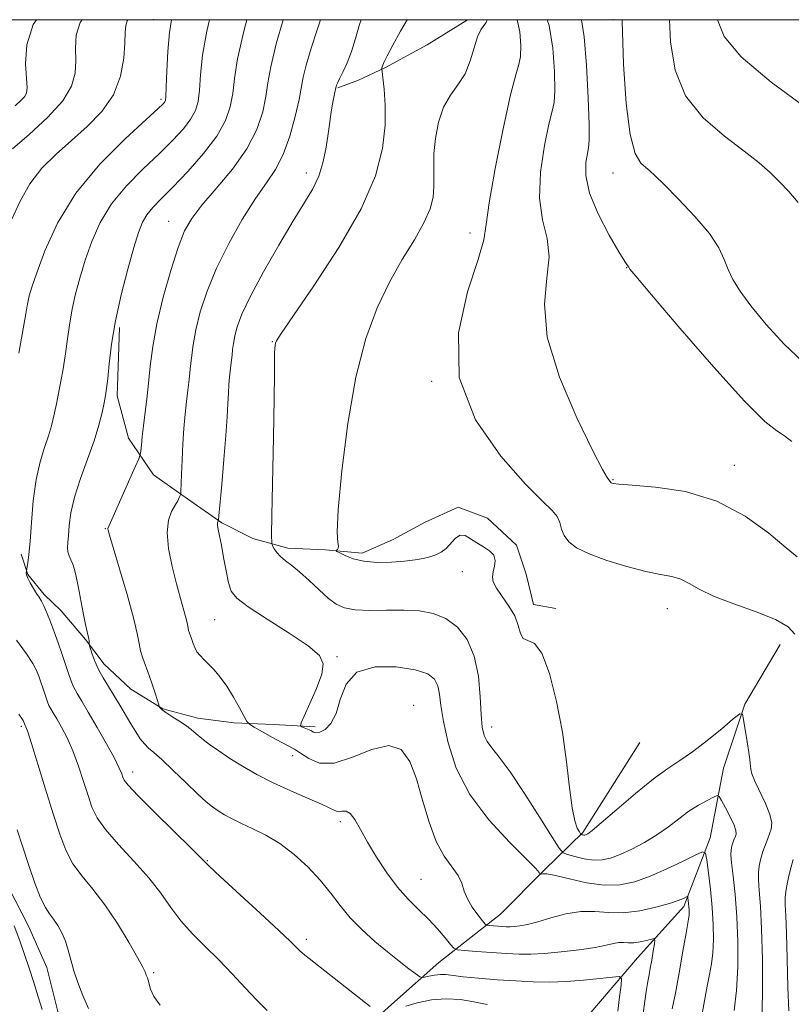
# Model space of a CAD drawing. Extents: x 2112300 to 2115200, y 339800 to 342700.
# Drawn here: x 2114656 to 2114908, y 342179 to 342500 of the extents above; entities that cross this region are included whole.
import ezdxf

# ---------------------------------------------------------------- set-up
doc = ezdxf.new("R2010")
doc.units = 0
doc.header["$MEASUREMENT"] = 0
for name, color, linetype, lineweight in [('32000', 7, 'Continuous', 0), ('DTM HARD BREAKLINE', 7, 'Continuous', 0), ('DTM SPOT ELEVATION', 2, 'Continuous', 13), ('INDEX CONTOUR', 41, 'Continuous', 13), ('INTERMEDIATE CONTOUR', 44, 'Continuous', 0)]:
    doc.layers.add(name, color=color, linetype=linetype, lineweight=lineweight)

msp = doc.modelspace()

# ---------------------------------------------------------------- linework, layer by layer
at = {"layer": '32000', "flags": 128}
msp.add_lwpolyline([(2112500, 340000), (2115000, 340000), (2115000, 342500), (2112500, 342500), (2112500, 340000)], dxfattribs=at)
at = {"layer": 'DTM HARD BREAKLINE'}
for points in [[(2114802.502, 342500, 1013.453), (2114789.38, 342491.8, 1013.36), (2114775.76, 342484.46, 1012.2), (2114767.03, 342480.26, 1010.74), (2114760.28, 342477.81, 1010.12)], [(2114689.02, 342399.57, 1004.34), (2114688.25, 342377.3, 1004.49), (2114691.95, 342363.54, 1005.34), (2114700.06, 342351.52, 1006.73), (2114711.21, 342343.7, 1008.31), (2114722.4, 342335.92, 1010.19), (2114732.47, 342330.81, 1011.53), (2114743.95, 342327.66, 1012.42), (2114756.26, 342327.07, 1013.83), (2114768.22, 342326.04, 1014.45), (2114778.28, 342330.45, 1014.61), (2114788.57, 342335.96, 1014.72), (2114799.51, 342340.99, 1014.26), (2114809.09, 342337.43, 1014.47), (2114818.52, 342328.62, 1014.25), (2114821.73, 342319.1, 1014.59), (2114824.1, 342309.28, 1014.72), (2114831.34, 342308, 1014.42)], [(2114858.81, 342264.23, 1015.47), (2114840.21, 342234.89, 1014.21), (2114827.56, 342222.61, 1010.12), (2114813.28, 342208.26, 1008.92), (2114793.15, 342192.52, 1004.96), (2114778.71, 342179.68, 1002.54), (2114765.18, 342167.47, 1000.94), (2114740.29, 342162.03, 999.21), (2114721.38, 342160.59, 997.91), (2114699.5, 342155.83, 997.46), (2114680.64, 342158.52, 995.44), (2114669.83, 342172.63, 995.07), (2114665.26, 342190.82, 995.31), (2114659.31, 342204.33, 995.02), (2114648.44, 342225.29, 994.43), (2114636.6, 342239.5, 993.93), (2114625.67, 342250.85, 993.21), (2114615.15, 342259.75, 994.3), (2114602.59, 342273.68, 994.6), (2114594.8, 342285.74, 993.93), (2114590.72, 342300.81, 993.02), (2114592.95, 342313.16, 992.46), (2114593.52, 342328.58, 991.62), (2114593.53, 342336.74, 991.38)], [(2114752.79, 342269.39, 1010.42), (2114739.3, 342270.14, 1009.29), (2114726.31, 342270.66, 1007.31), (2114714.57, 342272.23, 1006.6), (2114703.12, 342275.25, 1006.11), (2114692.65, 342281.63, 1005.13), (2114683.94, 342289.82, 1004.58), (2114677.86, 342297.81, 1003.85), (2114669.92, 342307.16, 1002.89), (2114664.44, 342312.5, 1002.26), (2114659.14, 342319.01, 1002.12), (2114656.89, 342325.72, 1001.54)], [(2114904.54, 342296.23, 1015.19), (2114893.03, 342276.79, 1014.14), (2114886.08, 342255.88, 1012.91), (2114881.7, 342233.14, 1010.52), (2114873.14, 342210.75, 1007.56), (2114858.05, 342193.97, 1005.02), (2114842.75, 342176.16, 1001.9)]]:
    msp.add_polyline3d(points, dxfattribs=at)
at = {"layer": 'DTM SPOT ELEVATION'}
for p in [(2114700, 342500, 999.11), (2114850, 342500, 1021.69), (2114702.52, 342474, 999.7), (2114750, 342450, 1009.46), (2114850, 342450, 1021.33), (2114705.033, 342434.246, 1005.223), (2114803.4, 342430.38, 1015.47), (2114854.45, 342419.07, 1019.95), (2114738.82, 342394.96, 1011.92), (2114790.82, 342382.06, 1016), (2114889.59, 342354.7, 1018.6), (2114850, 342350, 1018.1), (2114684.353, 342333.961, 1005.916), (2114800.88, 342320.02, 1013.49), (2114867.76, 342307.93, 1015.25), (2114720.08, 342304.34, 1009.09), (2114759.99, 342292.29, 1010.13), (2114784.99, 342276.42, 1008.69), (2114656.97, 342269.57, 997.75), (2114810.42, 342269.27, 1012.54), (2114745.53, 342259.93, 1007.38), (2114693.279, 342254.615, 1002.56), (2114761.08, 342238.41, 1005.61), (2114717.66, 342225.71, 1002.1), (2114787.4, 342219.64, 1006.92), (2114750, 342200, 1002.39), (2114700.153, 342189.137, 998.232)]:
    msp.add_point(p, dxfattribs=at)
at = {"layer": 'INDEX CONTOUR'}
for points in [[(2114705.966, 342500, 1000), (2114705.289, 342495.833, 1000), (2114704.769, 342489.614, 1000), (2114704.452, 342483.202, 1000), (2114704.264, 342477.985, 1000), (2114704.132, 342474.972, 1000), (2114703.995, 342473.66, 1000), (2114703.793, 342473.167, 1000), (2114703.298, 342472.596, 1000), (2114701.612, 342471, 1000), (2114697.665, 342467.417, 1000), (2114690.88, 342461.192, 1000), (2114682.626, 342452.9, 1000), (2114674.765, 342443.422, 1000), (2114668.78, 342433.667, 1000), (2114664.652, 342424.654, 1000), (2114661.985, 342417.43, 1000), (2114660.396, 342412.717, 1000), (2114659.559, 342409.953, 1000), (2114659.16, 342408.255, 1000), (2114658.89, 342406.678, 1000), (2114658.46, 342404.045, 1000), (2114657.585, 342399.117, 1000), (2114656.106, 342391.259, 1000)], [(2114767.805, 342500, 1010), (2114767.292, 342498.405, 1010), (2114766.007, 342493.885, 1010), (2114764.7, 342489.62, 1010), (2114763.278, 342485.92, 1010), (2114761.904, 342482.922, 1010), (2114760.802, 342480.718, 1010), (2114760.135, 342479.343, 1010), (2114759.816, 342478.598, 1010), (2114759.694, 342478.227, 1010), (2114759.154, 342475.831, 1010), (2114758.804, 342474.15, 1010), (2114758.407, 342471.924, 1010), (2114757.994, 342469.151, 1010), (2114757.536, 342465.84, 1010), (2114756.991, 342462.009, 1010), (2114756.302, 342457.725, 1010), (2114755.346, 342453.26, 1010), (2114753.987, 342448.939, 1010), (2114752.071, 342444.873, 1010), (2114749.382, 342440.328, 1010), (2114745.686, 342434.355, 1010), (2114740.953, 342426.431, 1010), (2114735.967, 342417.723, 1010), (2114731.714, 342409.823, 1010), (2114728.937, 342403.952, 1010), (2114727.399, 342399.842, 1010), (2114726.618, 342396.855, 1010), (2114726.176, 342394.44, 1010), (2114725.911, 342392.389, 1010), (2114725.726, 342390.584, 1010), (2114725.541, 342388.903, 1010), (2114725.135, 342385.409, 1010), (2114724.922, 342383.351, 1010), (2114724.717, 342380.964, 1010), (2114724.534, 342378.175, 1010), (2114724.366, 342374.825, 1010), (2114724.128, 342370.424, 1010), (2114723.715, 342364.397, 1010), (2114723.073, 342356.58, 1010), (2114722.351, 342348.445, 1010), (2114721.407, 342338.231, 1010), (2114721.259, 342336.854, 1010), (2114721.176, 342336.561, 1010), (2114721.066, 342336.344, 1010), (2114720.983, 342335.897, 1010), (2114721.017, 342335.084, 1010), (2114721.239, 342333.755, 1010), (2114721.65, 342331.689, 1010), (2114722.234, 342328.651, 1010), (2114722.965, 342324.589, 1010), (2114723.77, 342320.192, 1010), (2114724.568, 342316.338, 1010), (2114725.459, 342313.593, 1010), (2114727.272, 342311.295, 1010), (2114731.019, 342308.477, 1010), (2114737.213, 342304.485, 1010), (2114744.385, 342299.944, 1010), (2114750.566, 342295.793, 1010), (2114754.216, 342292.655, 1010), (2114755.495, 342289.877, 1010), (2114754.988, 342286.486, 1010), (2114753.306, 342281.879, 1010), (2114751.158, 342276.926, 1010), (2114749.278, 342272.868, 1010), (2114748.246, 342270.607, 1010), (2114748.03, 342269.709, 1010), (2114748.445, 342269.404, 1010), (2114749.297, 342269.063, 1010), (2114750.362, 342268.611, 1010), (2114751.406, 342268.114, 1010), (2114752.283, 342267.662, 1010), (2114753.189, 342267.439, 1010), (2114754.408, 342267.653, 1010), (2114756.11, 342268.537, 1010), (2114758.007, 342270.42, 1010), (2114759.698, 342273.655, 1010), (2114761.042, 342278.304, 1010), (2114762.923, 342283.264, 1010), (2114766.487, 342287.141, 1010), (2114772.388, 342288.896, 1010), (2114779.325, 342288.918, 1010), (2114785.507, 342287.949, 1010), (2114789.557, 342286.593, 1010), (2114791.761, 342284.894, 1010), (2114792.819, 342282.757, 1010), (2114793.379, 342280.022, 1010), (2114793.873, 342276.28, 1010), (2114794.679, 342271.058, 1010), (2114796.196, 342264.087, 1010), (2114798.901, 342255.919, 1010), (2114803.293, 342247.307, 1010), (2114809.506, 342239.006, 1010), (2114816.214, 342231.766, 1010), (2114821.727, 342226.335, 1010), (2114824.798, 342223.202, 1010), (2114825.942, 342221.824, 1010), (2114826.119, 342221.396, 1010), (2114826.141, 342221.245, 1010), (2114826.237, 342221.221, 1010), (2114826.49, 342221.302, 1010), (2114827.064, 342221.426, 1010), (2114828.462, 342221.364, 1010), (2114831.271, 342220.844, 1010), (2114835.82, 342219.739, 1010), (2114841.425, 342218.491, 1010), (2114847.144, 342217.687, 1010), (2114852.281, 342217.794, 1010), (2114857.106, 342218.813, 1010), (2114862.135, 342220.63, 1010), (2114867.638, 342223.051, 1010), (2114872.911, 342225.571, 1010), (2114877.006, 342227.607, 1010), (2114879.267, 342228.612, 1010), (2114880.209, 342228.183, 1010), (2114880.639, 342225.953, 1010), (2114881.197, 342221.762, 1010), (2114881.857, 342216.29, 1010), (2114882.427, 342210.424, 1010), (2114882.749, 342204.916, 1010), (2114882.801, 342199.979, 1010), (2114882.595, 342195.689, 1010), (2114882.152, 342192.023, 1010), (2114881.523, 342188.557, 1010), (2114880.769, 342184.766, 1010), (2114878.999, 342175.233, 1010)], [(2114839.71, 342500, 1020), (2114840.634, 342494.388, 1020), (2114841.413, 342485.064, 1020), (2114841.944, 342474.554, 1020), (2114842.23, 342465.738, 1020), (2114842.271, 342460.687, 1020), (2114842.077, 342458.225, 1020), (2114841.657, 342456.365, 1020), (2114841.14, 342453.451, 1020), (2114841.124, 342449.153, 1020), (2114842.327, 342443.47, 1020), (2114845.153, 342436.631, 1020), (2114848.751, 342429.774, 1020), (2114851.961, 342424.268, 1020), (2114853.892, 342421.105, 1020), (2114854.759, 342419.779, 1020), (2114855.165, 342419.249, 1020), (2114855.259, 342419.056, 1020), (2114855.564, 342418.662, 1020), (2114857.488, 342416.371, 1020), (2114862.643, 342410.283, 1020), (2114871.876, 342399.438, 1020), (2114882.974, 342386.619, 1020), (2114892.96, 342375.549, 1020), (2114899.58, 342368.993, 1020), (2114903.477, 342365.898, 1020), (2114906.017, 342364.255, 1020), (2114908.341, 342362.423, 1020)], [(2114655.362, 342297.663, 1000), (2114658.622, 342293.214, 1000), (2114660.73, 342289.986, 1000), (2114661.919, 342287.708, 1000), (2114662.655, 342285.845, 1000), (2114663.317, 342283.973, 1000), (2114663.955, 342282.106, 1000), (2114665.031, 342278.856, 1000), (2114665.496, 342277.541, 1000), (2114665.99, 342276.366, 1000), (2114666.585, 342275.233, 1000), (2114667.392, 342273.87, 1000), (2114668.534, 342271.967, 1000), (2114670.081, 342269.27, 1000), (2114671.9, 342265.762, 1000), (2114673.804, 342261.488, 1000), (2114675.629, 342256.579, 1000), (2114677.29, 342251.534, 1000), (2114678.723, 342246.94, 1000), (2114679.991, 342243.166, 1000), (2114681.659, 342239.702, 1000), (2114684.416, 342235.82, 1000), (2114688.673, 342231.003, 1000), (2114693.716, 342225.593, 1000), (2114698.552, 342220.145, 1000), (2114702.453, 342215.102, 1000), (2114705.754, 342210.457, 1000), (2114709.054, 342206.09, 1000), (2114712.82, 342201.875, 1000), (2114716.993, 342197.665, 1000), (2114721.38, 342193.309, 1000), (2114725.785, 342188.742, 1000), (2114730.004, 342184.245, 1000), (2114733.83, 342180.187, 1000), (2114737.127, 342176.834, 1000)]]:
    msp.add_polyline3d(points, dxfattribs=at)
at = {"layer": 'INTERMEDIATE CONTOUR'}
for points in [[(2114691.721, 342500, 998), (2114691.49, 342499.655, 998), (2114691.026, 342498.082, 998), (2114690.871, 342495.874, 998), (2114690.756, 342492.449, 998), (2114690.374, 342487.467, 998), (2114689.284, 342481.54, 998), (2114687.01, 342475.524, 998), (2114683.26, 342470.094, 998), (2114678.481, 342465.209, 998), (2114673.304, 342460.651, 998), (2114668.288, 342456.19, 998), (2114663.706, 342451.565, 998), (2114659.76, 342446.504, 998), (2114656.567, 342440.856, 998), (2114653.906, 342434.952, 998)], [(2114676.803, 342500, 996), (2114676.157, 342499.034, 996), (2114674.878, 342494.914, 996), (2114674.601, 342490.741, 996), (2114674.7, 342486.613, 996), (2114674.529, 342482.555, 996), (2114673.367, 342478.301, 996), (2114670.473, 342473.513, 996), (2114665.481, 342468.049, 996), (2114659.521, 342462.556, 996), (2114654.096, 342457.874, 996)], [(2114661.886, 342500, 994), (2114660.825, 342498.413, 994), (2114658.73, 342491.746, 994), (2114658.33, 342485.609, 994), (2114658.838, 342477.773, 994), (2114658.683, 342476.097, 994), (2114658.098, 342474.995, 994), (2114656.957, 342473.763, 994), (2114654.954, 342471.896, 994)], [(2114718.386, 342500, 1002), (2114717.456, 342496.287, 1002), (2114716.116, 342488.435, 1002), (2114715.465, 342481.998, 1002), (2114715.102, 342476.981, 1002), (2114714.646, 342473.282, 1002), (2114713.799, 342470.372, 1002), (2114712.279, 342467.61, 1002), (2114709.848, 342464.454, 1002), (2114706.442, 342460.737, 1002), (2114702.041, 342456.386, 1002), (2114696.76, 342451.369, 1002), (2114691.264, 342445.819, 1002), (2114686.355, 342439.908, 1002), (2114682.639, 342433.803, 1002), (2114679.928, 342427.639, 1002), (2114677.837, 342421.547, 1002), (2114676.056, 342415.655, 1002), (2114674.57, 342410.096, 1002), (2114673.435, 342405.001, 1002), (2114672.662, 342400.4, 1002), (2114672.057, 342395.906, 1002), (2114671.378, 342391.031, 1002), (2114670.456, 342385.488, 1002), (2114669.407, 342379.814, 1002), (2114668.419, 342374.746, 1002), (2114667.611, 342370.791, 1002), (2114666.828, 342367.524, 1002), (2114665.843, 342364.285, 1002), (2114664.52, 342360.484, 1002), (2114663.065, 342355.808, 1002), (2114661.77, 342350.01, 1002), (2114660.855, 342343.08, 1002), (2114660.25, 342335.954, 1002), (2114659.812, 342329.801, 1002), (2114659.427, 342325.514, 1002), (2114659.098, 342322.886, 1002), (2114658.663, 342320.35, 1002), (2114658.611, 342320.107, 1002), (2114658.557, 342319.7, 1002), (2114658.638, 342318.987, 1002), (2114659.035, 342317.856, 1002), (2114659.852, 342316.27, 1002), (2114660.91, 342314.494, 1002), (2114661.953, 342312.868, 1002), (2114662.8, 342311.603, 1002), (2114663.542, 342310.396, 1002), (2114664.345, 342308.814, 1002), (2114665.333, 342306.529, 1002), (2114666.476, 342303.631, 1002), (2114667.707, 342300.313, 1002), (2114668.959, 342296.776, 1002), (2114670.163, 342293.249, 1002), (2114672.197, 342287.11, 1002), (2114673.076, 342284.626, 1002), (2114674.008, 342282.407, 1002), (2114675.131, 342280.266, 1002), (2114676.656, 342277.693, 1002), (2114678.812, 342274.098, 1002), (2114681.682, 342269.18, 1002), (2114684.742, 342263.796, 1002), (2114687.319, 342259.089, 1002), (2114688.914, 342255.925, 1002), (2114689.718, 342254.051, 1002), (2114690.095, 342252.936, 1002), (2114690.508, 342251.978, 1002), (2114691.824, 342250.291, 1002), (2114695.008, 342246.921, 1002), (2114700.551, 342241.37, 1002), (2114712.551, 342229.546, 1002), (2114715.861, 342226.264, 1002), (2114718.295, 342223.891, 1002), (2114721.832, 342220.575, 1002), (2114734.843, 342208.575, 1002), (2114741.002, 342202.876, 1002), (2114744.766, 342199.339, 1002), (2114746.577, 342197.576, 1002), (2114747.923, 342196.201, 1002), (2114748.566, 342195.618, 1002), (2114749.471, 342194.865, 1002), (2114750.855, 342193.766, 1002), (2114770.8, 342178.174, 1002)], [(2114730.552, 342500, 1004), (2114729.623, 342496.741, 1004), (2114727.463, 342487.256, 1004), (2114726.477, 342480.794, 1004), (2114725.939, 342475.977, 1004), (2114725.161, 342471.593, 1004), (2114723.603, 342467.083, 1004), (2114720.764, 342462.054, 1004), (2114716.397, 342456.313, 1004), (2114711.273, 342450.474, 1004), (2114706.417, 342445.354, 1004), (2114702.64, 342441.545, 1004), (2114699.901, 342438.738, 1004), (2114697.946, 342436.395, 1004), (2114696.497, 342433.938, 1004), (2114695.203, 342430.624, 1004), (2114693.689, 342425.664, 1004), (2114691.716, 342418.593, 1004), (2114689.58, 342410.239, 1004), (2114687.711, 342401.748, 1004), (2114686.434, 342394.122, 1004), (2114685.654, 342387.768, 1004), (2114685.172, 342382.944, 1004), (2114684.806, 342379.717, 1004), (2114684.441, 342377.375, 1004), (2114683.975, 342375.013, 1004), (2114683.3, 342371.872, 1004), (2114682.261, 342367.772, 1004), (2114680.695, 342362.682, 1004), (2114678.555, 342356.684, 1004), (2114676.254, 342350.335, 1004), (2114674.324, 342344.306, 1004), (2114673.157, 342339.156, 1004), (2114672.59, 342334.983, 1004), (2114672.319, 342331.774, 1004), (2114672.11, 342329.463, 1004), (2114672.008, 342327.792, 1004), (2114672.126, 342326.454, 1004), (2114672.532, 342325.18, 1004), (2114673.123, 342323.849, 1004), (2114673.752, 342322.377, 1004), (2114674.312, 342320.64, 1004), (2114674.866, 342318.351, 1004), (2114675.518, 342315.186, 1004), (2114677.186, 342306.584, 1004), (2114677.935, 342302.788, 1004), (2114678.455, 342300.323, 1004), (2114678.953, 342298.098, 1004), (2114679.048, 342297.429, 1004), (2114679.089, 342296.872, 1004), (2114679.103, 342296.473, 1004), (2114679.123, 342296.209, 1004), (2114679.235, 342295.781, 1004), (2114679.533, 342294.824, 1004), (2114680.1, 342293.079, 1004), (2114680.967, 342290.728, 1004), (2114682.149, 342288.059, 1004), (2114683.645, 342285.305, 1004), (2114685.37, 342282.47, 1004), (2114687.221, 342279.498, 1004), (2114689.101, 342276.375, 1004), (2114692.694, 342270.296, 1004), (2114694.301, 342267.686, 1004), (2114695.777, 342265.492, 1004), (2114697.146, 342263.764, 1004), (2114698.506, 342262.436, 1004), (2114700.251, 342260.955, 1004), (2114702.85, 342258.652, 1004), (2114706.549, 342255.125, 1004), (2114710.722, 342251.056, 1004), (2114714.517, 342247.401, 1004), (2114717.312, 342244.871, 1004), (2114719.379, 342243.221, 1004), (2114721.217, 342241.964, 1004), (2114723.266, 342240.694, 1004), (2114725.738, 342239.311, 1004), (2114728.789, 342237.797, 1004), (2114732.512, 342236.095, 1004), (2114736.757, 342233.997, 1004), (2114741.314, 342231.261, 1004), (2114745.959, 342227.74, 1004), (2114750.426, 342223.673, 1004), (2114754.436, 342219.397, 1004), (2114757.834, 342215.191, 1004), (2114760.963, 342211.09, 1004), (2114764.29, 342207.073, 1004), (2114768.147, 342203.142, 1004), (2114772.323, 342199.393, 1004), (2114776.473, 342195.944, 1004), (2114780.266, 342192.92, 1004), (2114783.425, 342190.468, 1004), (2114785.69, 342188.741, 1004), (2114786.95, 342187.826, 1004), (2114787.69, 342187.557, 1004), (2114788.542, 342187.704, 1004), (2114789.978, 342188.046, 1004), (2114791.815, 342188.407, 1004), (2114793.706, 342188.621, 1004), (2114795.486, 342188.562, 1004), (2114801.101, 342187.849, 1004), (2114806.131, 342187.363, 1004), (2114812.18, 342186.883, 1004), (2114818.359, 342186.468, 1004), (2114824.001, 342186.181, 1004), (2114829.31, 342186.085, 1004), (2114834.713, 342186.246, 1004), (2114840.418, 342186.686, 1004), (2114845.762, 342187.253, 1004), (2114849.862, 342187.75, 1004), (2114852.09, 342187.917, 1004), (2114852.818, 342187.234, 1004), (2114852.67, 342185.115, 1004), (2114852.186, 342181.267, 1004), (2114851.576, 342176.566, 1004)], [(2114742.453, 342500, 1006), (2114740.15, 342492.124, 1006), (2114738.324, 342484.575, 1006), (2114737.428, 342479.402, 1006), (2114736.777, 342474.973, 1006), (2114735.724, 342469.955, 1006), (2114733.797, 342464.214, 1006), (2114730.566, 342457.912, 1006), (2114725.863, 342451.293, 1006), (2114720.581, 342444.925, 1006), (2114715.873, 342439.456, 1006), (2114712.577, 342435.194, 1006), (2114710.259, 342431.087, 1006), (2114708.17, 342425.741, 1006), (2114705.759, 342418.226, 1006), (2114703.283, 342409.455, 1006), (2114701.197, 342400.803, 1006), (2114699.834, 342393.356, 1006), (2114699.017, 342387.034, 1006), (2114698.448, 342381.468, 1006), (2114697.885, 342376.361, 1006), (2114696.822, 342367.581, 1006), (2114696.424, 342364.057, 1006), (2114696.133, 342361.256, 1006), (2114695.943, 342359.309, 1006), (2114695.782, 342358.134, 1006), (2114695.321, 342356.798, 1006), (2114694.163, 342354.156, 1006), (2114685.188, 342334.082, 1006), (2114685.166, 342333.913, 1006), (2114685.246, 342333.503, 1006), (2114685.713, 342331.874, 1006), (2114689.012, 342320.872, 1006), (2114691.467, 342312.502, 1006), (2114693.558, 342304.921, 1006), (2114694.767, 342299.76, 1006), (2114695.373, 342296.506, 1006), (2114695.856, 342294.113, 1006), (2114696.597, 342291.7, 1006), (2114698.661, 342286.139, 1006), (2114699.741, 342282.992, 1006), (2114700.693, 342280.025, 1006), (2114701.789, 342276.484, 1006), (2114701.968, 342275.965, 1006), (2114702.09, 342275.74, 1006), (2114702.326, 342275.425, 1006), (2114702.912, 342274.874, 1006), (2114704.102, 342274.004, 1006), (2114706.03, 342272.774, 1006), (2114708.343, 342271.327, 1006), (2114710.571, 342269.849, 1006), (2114712.386, 342268.469, 1006), (2114714.035, 342267.079, 1006), (2114715.912, 342265.514, 1006), (2114718.339, 342263.641, 1006), (2114721.363, 342261.478, 1006), (2114724.961, 342259.074, 1006), (2114729.116, 342256.487, 1006), (2114733.834, 342253.793, 1006), (2114739.129, 342251.076, 1006), (2114744.874, 342248.436, 1006), (2114750.395, 342246.043, 1006), (2114754.878, 342244.086, 1006), (2114759.434, 342241.924, 1006), (2114760.565, 342241.677, 1006), (2114761.695, 342241.834, 1006), (2114762.935, 342241.857, 1006), (2114764.292, 342241.106, 1006), (2114765.803, 342239.087, 1006), (2114767.62, 342235.876, 1006), (2114769.929, 342231.694, 1006), (2114772.842, 342226.816, 1006), (2114776.183, 342221.749, 1006), (2114779.705, 342217.056, 1006), (2114783.195, 342213.145, 1006), (2114786.567, 342209.801, 1006), (2114789.773, 342206.658, 1006), (2114792.73, 342203.48, 1006), (2114795.234, 342200.57, 1006), (2114797.047, 342198.363, 1006), (2114798.139, 342197.151, 1006), (2114799.3, 342196.646, 1006), (2114801.525, 342196.414, 1006), (2114805.468, 342196.11, 1006), (2114810.414, 342195.741, 1006), (2114815.308, 342195.403, 1006), (2114819.412, 342195.187, 1006), (2114823.247, 342195.163, 1006), (2114827.654, 342195.401, 1006), (2114833.154, 342195.934, 1006), (2114839.007, 342196.658, 1006), (2114844.155, 342197.437, 1006), (2114847.805, 342198.143, 1006), (2114850.225, 342198.681, 1006), (2114851.952, 342198.965, 1006), (2114853.462, 342198.963, 1006), (2114855.006, 342198.855, 1006), (2114856.776, 342198.875, 1006), (2114858.861, 342199.185, 1006), (2114860.939, 342199.656, 1006), (2114862.585, 342200.092, 1006), (2114863.479, 342200.271, 1006), (2114863.733, 342199.877, 1006), (2114863.562, 342198.573, 1006), (2114863.166, 342196.199, 1006), (2114862.671, 342193.298, 1006), (2114862.185, 342190.589, 1006), (2114861.777, 342188.505, 1006), (2114861.374, 342186.319, 1006), (2114860.865, 342183.019, 1006), (2114859.359, 342171.945, 1006)], [(2114754.606, 342500, 1008), (2114753.586, 342497.056, 1008), (2114751.561, 342490.757, 1008), (2114749.922, 342485.175, 1008), (2114748.961, 342481.203, 1008), (2114747.614, 342473.969, 1008), (2114746.363, 342468.401, 1008), (2114744.604, 342462.004, 1008), (2114742.437, 342455.994, 1008), (2114739.92, 342451.188, 1008), (2114736.936, 342446.798, 1008), (2114733.327, 342441.639, 1008), (2114729.061, 342434.868, 1008), (2114724.622, 342427.015, 1008), (2114720.624, 342418.956, 1008), (2114717.55, 342411.437, 1008), (2114715.366, 342404.692, 1008), (2114713.908, 342398.829, 1008), (2114713.005, 342393.898, 1008), (2114712.464, 342389.712, 1008), (2114712.087, 342386.026, 1008), (2114711.709, 342382.594, 1008), (2114711.304, 342379.158, 1008), (2114710.879, 342375.46, 1008), (2114710.446, 342371.295, 1008), (2114710.036, 342366.679, 1008), (2114709.683, 342361.679, 1008), (2114709.415, 342356.476, 1008), (2114709.227, 342351.691, 1008), (2114709.04, 342346.052, 1008), (2114708.962, 342345.201, 1008), (2114708.807, 342344.768, 1008), (2114708.507, 342344.135, 1008), (2114707.98, 342343.12, 1008), (2114707.143, 342341.651, 1008), (2114706.008, 342339.618, 1008), (2114704.973, 342336.758, 1008), (2114704.527, 342332.769, 1008), (2114705.012, 342327.534, 1008), (2114706.165, 342321.672, 1008), (2114707.574, 342315.991, 1008), (2114708.882, 342311.165, 1008), (2114709.957, 342307.343, 1008), (2114710.724, 342304.545, 1008), (2114711.151, 342302.724, 1008), (2114711.364, 342301.576, 1008), (2114711.535, 342300.732, 1008), (2114711.797, 342299.877, 1008), (2114712.557, 342297.814, 1008), (2114713.002, 342296.551, 1008), (2114713.549, 342295.201, 1008), (2114714.284, 342293.862, 1008), (2114715.276, 342292.59, 1008), (2114716.54, 342291.273, 1008), (2114718.074, 342289.758, 1008), (2114719.868, 342287.898, 1008), (2114721.87, 342285.556, 1008), (2114724.014, 342282.604, 1008), (2114726.201, 342279.056, 1008), (2114728.184, 342275.504, 1008), (2114729.68, 342272.685, 1008), (2114730.572, 342271.088, 1008), (2114731.42, 342270.203, 1008), (2114732.949, 342269.273, 1008), (2114735.63, 342267.746, 1008), (2114738.91, 342265.9, 1008), (2114741.98, 342264.219, 1008), (2114744.262, 342263.03, 1008), (2114746.105, 342262.028, 1008), (2114748.085, 342260.747, 1008), (2114750.724, 342258.981, 1008), (2114754.312, 342257.542, 1008), (2114759.081, 342257.496, 1008), (2114765.046, 342259.427, 1008), (2114771.346, 342261.972, 1008), (2114776.904, 342263.285, 1008), (2114780.921, 342261.925, 1008), (2114783.71, 342258.087, 1008), (2114785.863, 342252.371, 1008), (2114787.894, 342245.451, 1008), (2114790.016, 342238.294, 1008), (2114792.363, 342231.94, 1008), (2114794.973, 342227.159, 1008), (2114799.502, 342220.874, 1008), (2114800.706, 342218.318, 1008), (2114801.517, 342215.8, 1008), (2114802.51, 342213.204, 1008), (2114804.076, 342210.5, 1008), (2114805.879, 342207.995, 1008), (2114807.399, 342206.085, 1008), (2114808.282, 342205.04, 1008), (2114808.847, 342204.636, 1008), (2114809.576, 342204.528, 1008), (2114813.919, 342204.209, 1008), (2114815.212, 342204.141, 1008), (2114816.42, 342204.134, 1008), (2114817.809, 342204.209, 1008), (2114819.632, 342204.409, 1008), (2114822.112, 342204.862, 1008), (2114825.457, 342205.719, 1008), (2114829.757, 342207.016, 1008), (2114834.614, 342208.339, 1008), (2114839.507, 342209.158, 1008), (2114844.07, 342209.144, 1008), (2114848.557, 342208.76, 1008), (2114853.376, 342208.668, 1008), (2114858.732, 342209.344, 1008), (2114864.017, 342210.531, 1008), (2114868.42, 342211.784, 1008), (2114871.337, 342212.747, 1008), (2114872.997, 342213.395, 1008), (2114874.245, 342213.971, 1008), (2114874.415, 342213.894, 1008), (2114874.492, 342213.491, 1008), (2114874.593, 342212.736, 1008), (2114874.712, 342211.749, 1008), (2114874.815, 342210.691, 1008), (2114874.873, 342209.698, 1008), (2114874.882, 342208.808, 1008), (2114874.845, 342208.034, 1008), (2114874.741, 342207.226, 1008), (2114873.857, 342202.09, 1008), (2114872.866, 342196.234, 1008), (2114871.646, 342189.163, 1008), (2114870.419, 342182.463, 1008), (2114869.365, 342177.329, 1008)], [(2114782.824, 342500, 1012), (2114780.729, 342496.295, 1012), (2114778.199, 342491.725, 1012), (2114776.354, 342488.253, 1012), (2114775.289, 342486.048, 1012), (2114774.809, 342484.844, 1012), (2114774.65, 342484.269, 1012), (2114774.603, 342483.894, 1012), (2114774.674, 342483.064, 1012), (2114774.923, 342481.066, 1012), (2114775.35, 342477.361, 1012), (2114775.702, 342472.093, 1012), (2114775.668, 342465.581, 1012), (2114774.85, 342458.011, 1012), (2114772.523, 342449.057, 1012), (2114767.878, 342438.261, 1012), (2114760.611, 342425.647, 1012), (2114752.439, 342413.164, 1012), (2114741.704, 342397.616, 1012), (2114740.189, 342395.259, 1012), (2114739.864, 342394.45, 1012), (2114739.753, 342393.735, 1012), (2114739.666, 342392.707, 1012), (2114739.614, 342391.227, 1012), (2114739.554, 342384.474, 1012), (2114739.441, 342376.338, 1012), (2114739.219, 342363.856, 1012), (2114738.717, 342338.321, 1012), (2114738.602, 342331.837, 1012), (2114738.658, 342329.268, 1012), (2114738.934, 342328.409, 1012), (2114739.476, 342327.457, 1012), (2114740.327, 342326.211, 1012), (2114741.53, 342324.866, 1012), (2114743.131, 342323.532, 1012), (2114745.189, 342321.977, 1012), (2114747.769, 342319.88, 1012), (2114750.854, 342317.073, 1012), (2114754.115, 342314, 1012), (2114757.144, 342311.257, 1012), (2114759.721, 342309.314, 1012), (2114762.38, 342308.128, 1012), (2114765.844, 342307.531, 1012), (2114770.593, 342307.348, 1012), (2114776.138, 342307.37, 1012), (2114781.748, 342307.38, 1012), (2114786.835, 342307.142, 1012), (2114791.378, 342306.353, 1012), (2114795.499, 342304.687, 1012), (2114799.256, 342301.868, 1012), (2114802.439, 342297.8, 1012), (2114804.772, 342292.432, 1012), (2114806.096, 342285.909, 1012), (2114806.707, 342279.169, 1012), (2114807.013, 342273.342, 1012), (2114807.381, 342269.259, 1012), (2114807.994, 342266.545, 1012), (2114808.988, 342264.523, 1012), (2114810.532, 342262.473, 1012), (2114812.908, 342259.507, 1012), (2114816.427, 342254.698, 1012), (2114821.15, 342247.613, 1012), (2114826.134, 342239.813, 1012), (2114830.186, 342233.355, 1012), (2114832.499, 342229.746, 1012), (2114833.806, 342228.285, 1012), (2114835.229, 342227.72, 1012), (2114837.605, 342227.059, 1012), (2114840.639, 342226.346, 1012), (2114843.755, 342225.887, 1012), (2114846.542, 342225.935, 1012), (2114849.266, 342226.547, 1012), (2114852.362, 342227.727, 1012), (2114856.122, 342229.457, 1012), (2114860.266, 342231.629, 1012), (2114864.374, 342234.112, 1012), (2114868.12, 342236.763, 1012), (2114871.553, 342239.393, 1012), (2114874.816, 342241.801, 1012), (2114877.971, 342243.813, 1012), (2114880.754, 342245.366, 1012), (2114882.82, 342246.424, 1012), (2114883.979, 342246.914, 1012), (2114884.663, 342246.625, 1012), (2114885.456, 342245.307, 1012), (2114886.767, 342242.883, 1012), (2114888.284, 342239.955, 1012), (2114889.518, 342237.295, 1012), (2114890.104, 342235.491, 1012), (2114890.17, 342234.397, 1012), (2114889.97, 342233.68, 1012), (2114889.467, 342232.462, 1012), (2114889.233, 342231.861, 1012), (2114889.025, 342231.236, 1012), (2114888.841, 342230.59, 1012), (2114888.674, 342229.925, 1012), (2114888.536, 342229.144, 1012), (2114888.516, 342227.725, 1012), (2114888.724, 342225.042, 1012), (2114889.218, 342220.629, 1012), (2114889.848, 342214.646, 1012), (2114890.413, 342207.414, 1012), (2114890.736, 342199.322, 1012), (2114890.734, 342191.049, 1012), (2114890.345, 342183.344, 1012), (2114889.563, 342176.82, 1012)], [(2114808.96, 342500, 1014), (2114808.616, 342499.066, 1014), (2114807.897, 342498.082, 1014), (2114806.93, 342496.685, 1014), (2114805.859, 342494.357, 1014), (2114804.762, 342490.794, 1014), (2114803.467, 342486.544, 1014), (2114801.736, 342482.363, 1014), (2114799.449, 342478.773, 1014), (2114796.952, 342475.346, 1014), (2114794.708, 342471.415, 1014), (2114793.089, 342466.55, 1014), (2114792.087, 342461.263, 1014), (2114791.605, 342456.303, 1014), (2114791.518, 342452.221, 1014), (2114791.604, 342448.784, 1014), (2114791.617, 342445.566, 1014), (2114791.295, 342442.167, 1014), (2114790.318, 342438.302, 1014), (2114788.352, 342433.718, 1014), (2114785.204, 342428.209, 1014), (2114781.261, 342421.759, 1014), (2114777.05, 342414.402, 1014), (2114773.029, 342406.032, 1014), (2114769.366, 342395.979, 1014), (2114766.158, 342383.438, 1014), (2114763.506, 342368.246, 1014), (2114761.536, 342352.835, 1014), (2114760.376, 342340.284, 1014), (2114760.06, 342332.842, 1014), (2114760.236, 342329.453, 1014), (2114760.457, 342328.232, 1014), (2114760.384, 342327.599, 1014), (2114760.099, 342327.193, 1014), (2114759.793, 342326.957, 1014), (2114759.663, 342326.812, 1014), (2114759.935, 342326.583, 1014), (2114760.843, 342326.077, 1014), (2114762.585, 342325.187, 1014), (2114765.215, 342324.164, 1014), (2114768.753, 342323.351, 1014), (2114773.107, 342323.006, 1014), (2114777.742, 342323.06, 1014), (2114782.012, 342323.361, 1014), (2114785.421, 342323.779, 1014), (2114788.087, 342324.273, 1014), (2114790.277, 342324.821, 1014), (2114792.219, 342325.438, 1014), (2114793.986, 342326.279, 1014), (2114795.611, 342327.533, 1014), (2114798.616, 342330.918, 1014), (2114800.136, 342331.891, 1014), (2114801.763, 342331.711, 1014), (2114803.55, 342330.691, 1014), (2114805.55, 342329.337, 1014), (2114807.732, 342328.042, 1014), (2114809.73, 342326.753, 1014), (2114811.095, 342325.306, 1014), (2114811.526, 342323.595, 1014), (2114811.316, 342321.749, 1014), (2114810.902, 342319.955, 1014), (2114810.694, 342318.32, 1014), (2114810.977, 342316.617, 1014), (2114812.001, 342314.536, 1014), (2114813.87, 342311.864, 1014), (2114816.078, 342308.767, 1014), (2114817.968, 342305.51, 1014), (2114819.09, 342302.383, 1014), (2114819.819, 342299.789, 1014), (2114820.737, 342298.161, 1014), (2114822.291, 342297.559, 1014), (2114824.386, 342296.56, 1014), (2114826.797, 342293.369, 1014), (2114829.29, 342286.744, 1014), (2114831.622, 342277.649, 1014), (2114833.543, 342267.599, 1014), (2114834.89, 342257.965, 1014), (2114835.841, 342249.542, 1014), (2114836.658, 342242.979, 1014), (2114837.535, 342238.708, 1014), (2114838.383, 342236.295, 1014), (2114839.044, 342235.085, 1014), (2114839.414, 342234.502, 1014), (2114839.594, 342234.275, 1014), (2114839.737, 342234.209, 1014), (2114839.962, 342234.146, 1014), (2114840.251, 342234.078, 1014), (2114840.547, 342234.034, 1014), (2114840.812, 342234.039, 1014), (2114841.071, 342234.097, 1014), (2114841.365, 342234.209, 1014), (2114841.858, 342234.493, 1014), (2114843.207, 342235.538, 1014), (2114846.19, 342238.048, 1014), (2114851.235, 342242.394, 1014), (2114857.363, 342247.604, 1014), (2114863.245, 342252.369, 1014), (2114867.916, 342255.763, 1014), (2114871.868, 342258.379, 1014), (2114875.954, 342261.191, 1014), (2114880.723, 342264.855, 1014), (2114885.493, 342268.744, 1014), (2114889.277, 342271.914, 1014), (2114891.377, 342273.573, 1014), (2114892.253, 342273.535, 1014), (2114892.657, 342271.77, 1014), (2114893.807, 342264.452, 1014), (2114894.345, 342260.932, 1014), (2114894.662, 342258.703, 1014), (2114894.805, 342257.457, 1014), (2114894.869, 342256.601, 1014), (2114894.977, 342255.586, 1014), (2114895.373, 342254.039, 1014), (2114896.328, 342251.634, 1014), (2114899.816, 342244.353, 1014), (2114901.251, 342240.771, 1014), (2114901.806, 342238.035, 1014), (2114901.66, 342236.016, 1014), (2114901.147, 342234.409, 1014), (2114900.553, 342232.952, 1014), (2114899.964, 342231.545, 1014), (2114899.412, 342230.131, 1014), (2114898.925, 342228.664, 1014), (2114898.492, 342227.143, 1014), (2114898.099, 342225.581, 1014), (2114897.746, 342223.941, 1014), (2114897.512, 342221.987, 1014), (2114897.491, 342219.434, 1014), (2114897.737, 342215.926, 1014), (2114898.136, 342210.829, 1014), (2114898.53, 342203.439, 1014), (2114898.779, 342193.511, 1014), (2114898.807, 342182.637, 1014), (2114898.553, 342172.869, 1014)], [(2114818.784, 342500, 1016), (2114819.602, 342496.021, 1016), (2114819.94, 342491.591, 1016), (2114819.82, 342487.957, 1016), (2114819.31, 342485.388, 1016), (2114818.283, 342482.032, 1016), (2114816.565, 342475.508, 1016), (2114814.136, 342464.44, 1016), (2114811.578, 342451.471, 1016), (2114809.626, 342440.249, 1016), (2114808.693, 342433.245, 1016), (2114807.896, 342428.213, 1016), (2114806.032, 342421.73, 1016), (2114802.557, 342411.262, 1016), (2114799.573, 342397.828, 1016), (2114799.842, 342383.335, 1016), (2114805.152, 342369.543, 1016), (2114813.397, 342357.611, 1016), (2114821.497, 342348.552, 1016), (2114827.027, 342342.975, 1016), (2114830.177, 342339.897, 1016), (2114831.789, 342337.932, 1016), (2114832.644, 342335.951, 1016), (2114833.259, 342333.839, 1016), (2114834.088, 342331.737, 1016), (2114835.579, 342329.743, 1016), (2114838.163, 342327.791, 1016), (2114842.263, 342325.774, 1016), (2114848.038, 342323.652, 1016), (2114854.583, 342321.653, 1016), (2114860.724, 342320.073, 1016), (2114865.556, 342319.085, 1016), (2114869.23, 342318.372, 1016), (2114872.167, 342317.494, 1016), (2114874.86, 342316.104, 1016), (2114878.118, 342314.227, 1016), (2114882.826, 342311.978, 1016), (2114889.447, 342309.482, 1016), (2114896.752, 342306.895, 1016), (2114903.091, 342304.379, 1016), (2114907.207, 342302.017, 1016), (2114909.413, 342299.563, 1016)], [(2114828.528, 342500, 1018), (2114829.155, 342498.083, 1018), (2114830.357, 342490.739, 1018), (2114830.923, 342483.097, 1018), (2114831.025, 342476.848, 1018), (2114830.79, 342473.038, 1018), (2114830.18, 342470.129, 1018), (2114829.111, 342465.937, 1018), (2114827.64, 342458.942, 1018), (2114826.369, 342450.281, 1018), (2114826.038, 342441.756, 1018), (2114827.058, 342434.707, 1018), (2114828.535, 342428.641, 1018), (2114829.246, 342422.604, 1018), (2114828.487, 342415.689, 1018), (2114827.637, 342407.191, 1018), (2114828.594, 342396.453, 1018), (2114832.593, 342383.38, 1018), (2114838.231, 342370.131, 1018), (2114843.44, 342359.427, 1018), (2114846.628, 342353.253, 1018), (2114848.102, 342350.653, 1018), (2114848.643, 342349.931, 1018), (2114849.133, 342349.425, 1018), (2114849.174, 342349.331, 1018), (2114849.242, 342349.13, 1018), (2114849.313, 342349.035, 1018), (2114849.436, 342348.942, 1018), (2114849.632, 342348.846, 1018), (2114850.12, 342348.732, 1018), (2114851.927, 342348.543, 1018), (2114856.278, 342348.213, 1018), (2114863.919, 342347.575, 1018), (2114873.682, 342346.06, 1018), (2114883.917, 342342.998, 1018), (2114893.185, 342338.086, 1018), (2114900.872, 342332.483, 1018), (2114906.574, 342327.715, 1018), (2114910.157, 342324.797, 1018)], [(2114853.031, 342500, 1022), (2114853.033, 342499.509, 1022), (2114853.458, 342485.509, 1022), (2114854.311, 342472.617, 1022), (2114855.605, 342462.507, 1022), (2114857.296, 342456.342, 1022), (2114859.121, 342453.237, 1022), (2114860.759, 342451.795, 1022), (2114862.089, 342450.72, 1022), (2114863.784, 342449.121, 1022), (2114866.718, 342446.21, 1022), (2114871.384, 342441.513, 1022), (2114876.773, 342435.82, 1022), (2114881.497, 342430.235, 1022), (2114884.531, 342425.616, 1022), (2114886.304, 342421.831, 1022), (2114887.609, 342418.503, 1022), (2114889.178, 342415.223, 1022), (2114891.505, 342411.466, 1022), (2114895.022, 342406.672, 1022), (2114899.973, 342400.583, 1022), (2114905.833, 342394.123, 1022), (2114911.887, 342388.513, 1022)], [(2114868.468, 342500, 1024), (2114868.79, 342492.763, 1024), (2114870.302, 342483.591, 1024), (2114873.728, 342475.173, 1024), (2114879.488, 342467.964, 1024), (2114886.398, 342461.987, 1024), (2114892.874, 342457.154, 1024), (2114897.718, 342453.323, 1024), (2114901.286, 342450.129, 1024), (2114904.318, 342447.154, 1024), (2114907.39, 342443.998, 1024), (2114910.416, 342440.341, 1024)], [(2114884.129, 342500, 1026), (2114886.292, 342494.566, 1026), (2114891.851, 342487.839, 1026), (2114901.655, 342479.611, 1026), (2114913.478, 342470.934, 1026)], [(2114656.127, 342273.444, 998), (2114657.362, 342271.786, 998), (2114657.602, 342271.378, 998), (2114657.972, 342270.325, 998), (2114658.255, 342269.836, 998), (2114658.48, 342269.359, 998), (2114659.058, 342267.729, 998), (2114660.289, 342263.886, 998), (2114662.344, 342257.233, 998), (2114664.861, 342249.017, 998), (2114667.352, 342240.944, 998), (2114669.475, 342234.355, 998), (2114671.494, 342229.114, 998), (2114673.823, 342224.719, 998), (2114676.783, 342220.656, 998), (2114680.307, 342216.37, 998), (2114684.236, 342211.292, 998), (2114688.342, 342205.164, 998), (2114692.123, 342198.95, 998), (2114695.011, 342193.923, 998), (2114696.616, 342191.004, 998), (2114697.26, 342189.71, 998), (2114697.583, 342188.804, 998), (2114697.751, 342188.372, 998), (2114698.137, 342187.444, 998), (2114698.371, 342186.734, 998), (2114699.134, 342183.783, 998), (2114700.181, 342181.425, 998), (2114702.301, 342178.612, 998)], [(2114655.655, 342235.772, 996), (2114657.432, 342230.151, 996), (2114659.388, 342224.122, 996), (2114661.382, 342218.347, 996), (2114663.231, 342213.618, 996), (2114664.804, 342210.464, 996), (2114666.184, 342208.385, 996), (2114667.507, 342206.62, 996), (2114668.868, 342204.549, 996), (2114670.183, 342202.119, 996), (2114671.329, 342199.415, 996), (2114672.238, 342196.498, 996), (2114673.081, 342193.322, 996), (2114674.086, 342189.812, 996), (2114675.427, 342185.93, 996), (2114677.048, 342181.781, 996), (2114678.841, 342177.504, 996)], [(2114908.824, 342226.091, 1016), (2114908.143, 342223.696, 1016), (2114907.523, 342221.237, 1016), (2114906.957, 342218.738, 1016), (2114906.508, 342216.249, 1016), (2114906.258, 342213.825, 1016), (2114906.256, 342211.32, 1016), (2114906.418, 342207.788, 1016), (2114906.628, 342202.084, 1016), (2114906.808, 342193.663, 1016), (2114907.043, 342184.386, 1016), (2114907.458, 342176.716, 1016)], [(2114654.627, 342204.495, 994), (2114656.45, 342199.548, 994), (2114658.009, 342195.097, 994), (2114659.482, 342190.661, 994), (2114660.998, 342185.93, 994), (2114662.475, 342181.267, 994), (2114663.779, 342177.204, 994)], [(2114782.452, 342178.291, 1002), (2114786.162, 342179.344, 1002), (2114790.772, 342180.261, 1002), (2114795.641, 342180.689, 1002), (2114800.259, 342180.398, 1002), (2114804.643, 342179.641, 1002), (2114808.939, 342178.794, 1002)]]:
    msp.add_polyline3d(points, dxfattribs=at)

doc.saveas('drawing.dxf')
